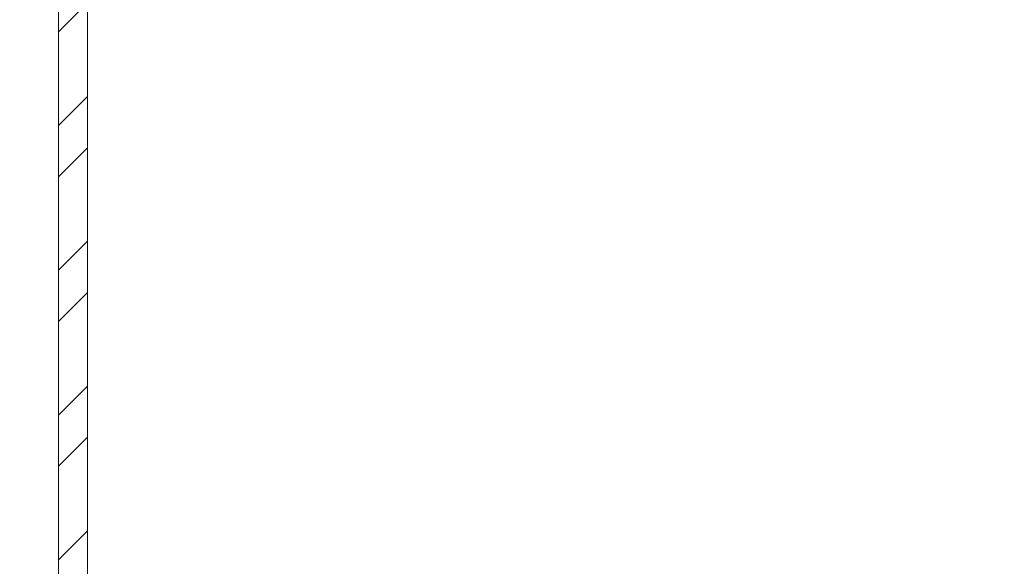
# Model space of a CAD drawing. Units: millimetres. Extents: x 231 to 4686, y -1698 to 4602.
# Drawn here: x 703 to 734, y 1030 to 1047 of the extents above; entities that cross this region are included whole.
import ezdxf

# ---------------------------------------------------------------- set-up
doc = ezdxf.new("R2010")
doc.units = ezdxf.units.MM
doc.layers.add('DLS_Dim', color=254, linetype='Continuous', lineweight=0)
doc.layers.add('DLS_Profil_C', color=4, linetype='Continuous', lineweight=0)
doc.styles.add('dim', font='simplex.shx', dxfattribs={"width": 0.7})
doc.dimstyles.new('1_5', dxfattribs={"dimtxt": 15, "dimasz": 10, "dimexe": 0, "dimexo": 0, "dimgap": 5, "dimtad": 0, "dimdec": 1, "dimlfac": 0.1, "dimzin": 11, "dimtxsty": 'dim', "dimblk": 'OBLIQUE', "dimcen": 0, "dimclrt": 256, "dimadec": 0, "dimazin": 0, "dimtfac": 1.25, "dimtdec": 1, "dimtix": 1, "dimtofl": 0, "dimtmove": 1, "dimatfit": 3, "dimldrblk": 'OBLIQUE', "dimfxl": 0, "dimfxlon": 1, "dimtolj": 1, "dimtzin": 0, "dimarcsym": 0})

# ---------------------------------------------------------------- blocks, each defined once
blk = doc.blocks.new('_Oblique')
at = {"color": 0, "linetype": 'ByBlock', "lineweight": -2}
blk.add_line((-0.5, -0.5), (0.5, 0.5), dxfattribs=at)
blk = doc.blocks.new('*D86')
at = {"layer": 'Defpoints', "color": 0, "transparency": 16777216}
for p in [(1123.861, 1085.42), (723.911, 1082.236), (1123.861, 864.74)]:
    blk.add_point(p, dxfattribs=at)
at = {"layer": 'DLS_Dim', "color": 0, "lineweight": -2, "transparency": 16777216}
for p, q in [((723.911, 864.74), (910.386, 864.74)), ((1123.861, 864.74), (937.386, 864.74))]:
    blk.add_line(p, q, dxfattribs=at)
at = {"layer": 'DLS_Dim', "color": 0, "lineweight": -2, "transparency": 16777216, "xscale": 10, "yscale": 10, "zscale": 10, "rotation": 180}
blk.add_blockref('_Oblique', (723.911, 864.74), dxfattribs=at)
at = {"layer": 'DLS_Dim', "color": 0, "lineweight": -2, "transparency": 16777216, "xscale": 10, "yscale": 10, "zscale": 10}
blk.add_blockref('_Oblique', (1123.861, 864.74), dxfattribs=at)
at = {"layer": 'DLS_Dim', "transparency": 16777216, "insert": (923.886, 864.74), "char_height": 15, "attachment_point": 5, "style": 'dim'}
blk.add_mtext('\\A1;40', dxfattribs=at)
blk = doc.blocks.new('DLS_Profil_Boardex_DCC100')
h = blk.add_hatch()
h.set_pattern_fill('ACET-2D-STEEL', color=256)
h.set_pattern_definition([(45, (-1084.8084, 4169.9123), (-2.245064, 2.245064), []), (45, (-1084.8084, 4171.4998), (-2.245064, 2.245064), [])])
edge = h.paths.add_edge_path()
edge.add_line((44.95, -27.2), (42.95, -27.2))
edge.add_arc((42.95, -28.15), 0.95, 90, 270)
edge.add_line((42.95, -29.1), (47.45, -29.1))
edge.add_arc((47.45, -27.35), 1.75, 270, 360)
edge.add_line((49.2, -27.35), (49.2, -0.85))
edge.add_arc((47.45, -0.85), 1.75, 0, 90)
edge.add_line((47.45, 0.9), (40.671, 0.9))
edge.add_arc((40.671, -0.85), 1.75, 90, 135)
edge.add_line((39.434, 0.387), (38.966, -0.08))
edge.add_arc((38.436, 0.45), 0.75, -90, -45, ccw=False)
edge.add_line((38.436, -0.3), (-38.436, -0.3))
edge.add_arc((-38.436, 0.45), 0.75, -135, -90, ccw=False)
edge.add_line((-38.966, -0.08), (-39.434, 0.387))
edge.add_arc((-40.671, -0.85), 1.75, 45, 90)
edge.add_line((-40.671, 0.9), (-47.45, 0.9))
edge.add_arc((-47.45, -0.85), 1.75, 90, 180)
edge.add_line((-49.2, -0.85), (-49.2, -42.35))
edge.add_arc((-47.45, -42.35), 1.75, 180, 270)
edge.add_line((-47.45, -44.1), (-42.95, -44.1))
edge.add_arc((-42.95, -43.15), 0.95, -90, 90)
edge.add_line((-42.95, -42.2), (-44.95, -42.2))
edge.add_line((-44.95, -42.2), (-44.95, -43.088))
edge.add_line((-44.95, -43.088), (-44.95, -43.1))
edge.add_line((-44.95, -43.1), (-42.95, -43.1))
edge.add_arc((-42.95, -43.15), 0.05, -90, 90, ccw=False)
edge.add_line((-42.95, -43.2), (-47.45, -43.2))
edge.add_arc((-47.45, -42.35), 0.85, 180, 270, ccw=False)
edge.add_line((-48.3, -42.35), (-48.3, -0.85))
edge.add_arc((-47.45, -0.85), 0.85, 90, 180, ccw=False)
edge.add_line((-47.45, 0), (-40.671, 0))
edge.add_arc((-40.671, -0.85), 0.85, 45, 90, ccw=False)
edge.add_line((-40.07, -0.249), (-39.603, -0.717))
edge.add_arc((-38.436, 0.45), 1.65, 225, 270)
edge.add_line((-38.436, -1.2), (38.436, -1.2))
edge.add_arc((38.436, 0.45), 1.65, 270, 315)
edge.add_line((39.603, -0.717), (40.07, -0.249))
edge.add_arc((40.671, -0.85), 0.85, 90, 135, ccw=False)
edge.add_line((40.671, 0), (47.45, 0))
edge.add_arc((47.45, -0.85), 0.85, 0, 90, ccw=False)
edge.add_line((48.3, -0.85), (48.3, -27.35))
edge.add_arc((47.45, -27.35), 0.85, -90, 0, ccw=False)
edge.add_line((47.45, -28.2), (42.95, -28.2))
edge.add_arc((42.95, -28.15), 0.05, -270, -90, ccw=False)
edge.add_line((42.95, -28.1), (44.95, -28.1))
edge.add_line((44.95, -28.1), (44.95, -27.2))
blk.add_lwpolyline([(-38.436, -1.2), (38.436, -1.2, 0.198912), (39.603, -0.717), (40.07, -0.249, -0.198912), (40.671, 0), (47.45, 0, -0.414214), (48.3, -0.85), (48.3, -27.35, -0.414214), (47.45, -28.2), (42.95, -28.2, -1), (42.95, -28.1), (44.95, -28.1), (44.95, -27.2), (42.95, -27.2, 1), (42.95, -29.1), (47.45, -29.1, 0.414214), (49.2, -27.35), (49.2, -0.85, 0.414214), (47.45, 0.9), (40.671, 0.9, 0.198912), (39.434, 0.387), (38.966, -0.08, -0.198912), (38.436, -0.3), (-38.436, -0.3, -0.198912)], format="xyb")
blk = doc.blocks.new('DLS_Set_Profil_Plan1')
at = {"layer": 'DLS_Profil_C', "rotation": 90}
blk.add_blockref('DLS_Profil_Boardex_DCC100', (-50.05, 24.2), dxfattribs=at)

msp = doc.modelspace()

# ---------------------------------------------------------------- block references
at = {"xscale": -1, "rotation": 180}
msp.add_blockref('DLS_Set_Profil_Plan1', (754.011, 1083.136), dxfattribs=at)

# ---------------------------------------------------------------- dimensions: what is measured, and where the dimension line sits
at = {"layer": 'DLS_Dim'}
dim = msp.add_linear_dim(base=(1123.861, 864.74), p1=(723.911, 1082.236), p2=(1123.861, 1085.42), dimstyle='1_5', dxfattribs=at)
dim.commit()
dim.dimension.update_dxf_attribs({"geometry": '*D86', "text_midpoint": (923.886, 864.74)})

doc.saveas('drawing.dxf')
